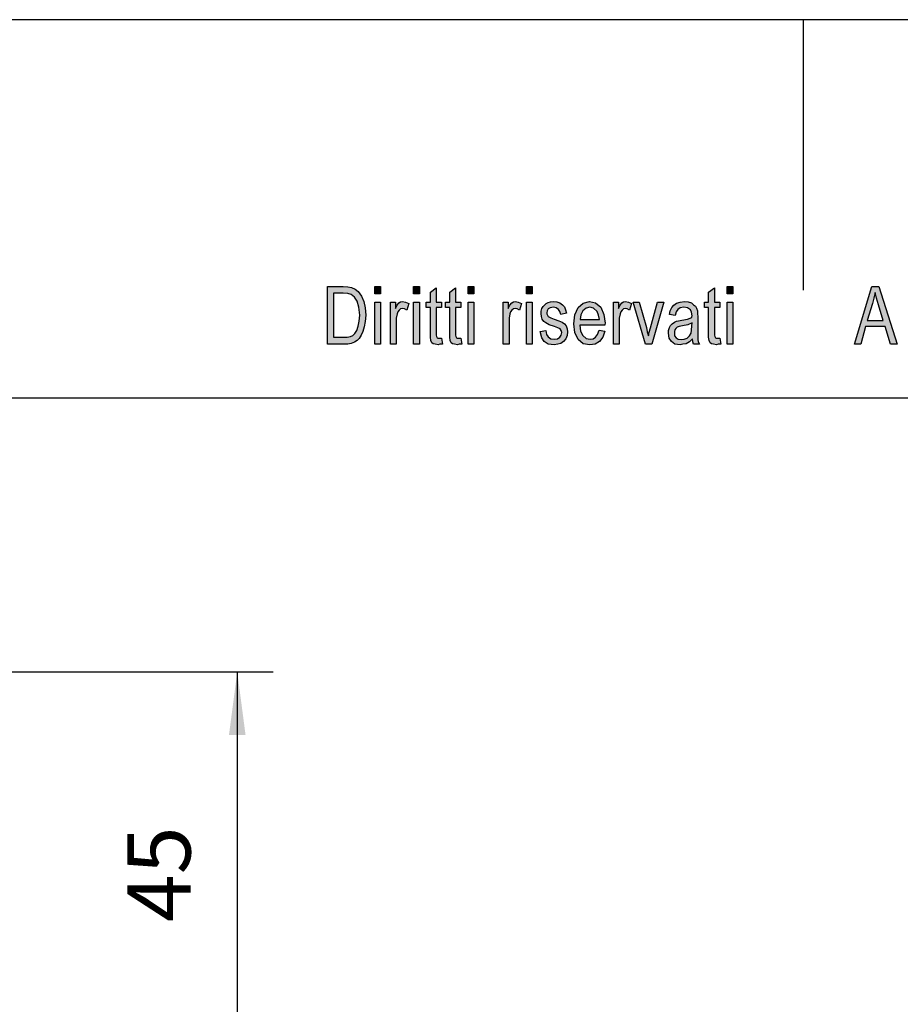
# Model space of a CAD drawing. Units: millimetres. Extents: x -58 to 239, y 6 to 216.
# Drawn here: x 47 to 96, y 161 to 216 of the extents above; entities that cross this region are included whole.
import ezdxf

# ---------------------------------------------------------------- set-up
doc = ezdxf.new("R2010")
doc.units = ezdxf.units.MM
doc.layers.add('1', color=7, linetype='Continuous')
doc.styles.add('CONVERTER_11', font='simplex.shx', dxfattribs={"width": 0.95})
doc.dimstyles.new('ME10_DIM_17', dxfattribs={"dimtxt": 7, "dimasz": 7, "dimexe": 4, "dimexo": 2, "dimgap": 3, "dimtad": 1, "dimdsep": 46, "dimtxsty": 'CONVERTER_11', "dimsah": 1, "dimcen": 0.09, "dimclrd": 7, "dimclre": 7, "dimclrt": 7, "dimadec": 0, "dimazin": 0, "dimtfac": 1, "dimtdec": 4, "dimtix": 1, "dimtmove": 0, "dimatfit": 3, "dimfxl": 1, "dimtolj": 1, "dimtzin": 0, "dimarcsym": 0})
doc.dimstyles.new('ME10_DIM_18', dxfattribs={"dimtxt": 7, "dimasz": 7, "dimexe": 4, "dimexo": 2, "dimgap": 3, "dimtad": 1, "dimdsep": 46, "dimtxsty": 'CONVERTER_11', "dimsah": 1, "dimcen": 0.09, "dimclrd": 7, "dimclre": 7, "dimclrt": 7, "dimadec": 0, "dimazin": 0, "dimtfac": 1, "dimtdec": 4, "dimtix": 1, "dimtmove": 0, "dimatfit": 3, "dimfxl": 1, "dimtolj": 1, "dimtzin": 0, "dimarcsym": 0})

# ---------------------------------------------------------------- blocks, each defined once
blk = doc.blocks.new('_formato_A4', base_point=(90.5, 111))
at = {"layer": '1', "linetype": 'Continuous'}
h = blk.add_hatch(color=7, dxfattribs=at)
h.paths.add_polyline_path([(64.1, 198), (64.1, 201.204), (64.98, 201.204), (65.236, 201.184), (65.444, 201.144), (65.636, 201.045), (65.812, 200.925), (65.988, 200.667), (66.116, 200.368), (66.196, 200.01), (66.228, 199.612), (66.196, 199.254), (66.148, 198.955), (66.068, 198.697), (65.972, 198.498), (65.86, 198.318), (65.748, 198.199), (65.604, 198.1), (65.428, 198.04), (65.236, 198), (65.028, 198)])
h.paths.add_polyline_path([(64.436, 198.378), (64.98, 198.378), (65.204, 198.378), (65.38, 198.418), (65.508, 198.478), (65.62, 198.597), (65.732, 198.756), (65.812, 198.995), (65.86, 199.274), (65.892, 199.612), (65.844, 200.05), (65.748, 200.388), (65.604, 200.607), (65.428, 200.746), (65.236, 200.806), (64.98, 200.826), (64.436, 200.826)], flags=16)
for points in [[(66.724, 200.786), (66.724, 201.204), (67.044, 201.204), (67.044, 200.786)], [(68.884, 200.786), (68.884, 201.204), (69.204, 201.204), (69.204, 200.786)], [(70.436, 198.338), (70.484, 198), (70.34, 198), (70.244, 197.96), (70.084, 198), (69.972, 198.02), (69.892, 198.08), (69.844, 198.199), (69.812, 198.378), (69.812, 198.677), (69.812, 200.03), (69.572, 200.03), (69.572, 200.328), (69.812, 200.328), (69.812, 200.886), (70.132, 201.124), (70.132, 200.328), (70.436, 200.328), (70.436, 200.03), (70.132, 200.03), (70.132, 198.657), (70.132, 198.498), (70.148, 198.418), (70.164, 198.378), (70.196, 198.358), (70.228, 198.338), (70.292, 198.338), (70.34, 198.338)], [(71.508, 198.338), (71.556, 198), (71.412, 198), (71.316, 197.96), (71.156, 198), (71.044, 198.02), (70.964, 198.08), (70.916, 198.199), (70.884, 198.378), (70.884, 198.677), (70.884, 200.03), (70.644, 200.03), (70.644, 200.328), (70.884, 200.328), (70.884, 200.886), (71.204, 201.124), (71.204, 200.328), (71.508, 200.328), (71.508, 200.03), (71.204, 200.03), (71.204, 198.657), (71.204, 198.498), (71.22, 198.418), (71.236, 198.378), (71.268, 198.358), (71.3, 198.338), (71.364, 198.338), (71.412, 198.338)], [(71.908, 200.786), (71.908, 201.204), (72.228, 201.204), (72.228, 200.786)], [(75.14, 200.786), (75.14, 201.204), (75.46, 201.204), (75.46, 200.786)], [(85.876, 198.338), (85.924, 198), (85.78, 198), (85.684, 197.96), (85.524, 198), (85.412, 198.02), (85.332, 198.08), (85.284, 198.199), (85.252, 198.378), (85.252, 198.677), (85.252, 200.03), (85.012, 200.03), (85.012, 200.328), (85.252, 200.328), (85.252, 200.886), (85.572, 201.124), (85.572, 200.328), (85.876, 200.328), (85.876, 200.03), (85.572, 200.03), (85.572, 198.657), (85.572, 198.498), (85.588, 198.418), (85.604, 198.378), (85.636, 198.358), (85.668, 198.338), (85.732, 198.338), (85.78, 198.338)], [(86.276, 200.786), (86.276, 201.204), (86.596, 201.204), (86.596, 200.786)], [(66.724, 198), (66.724, 200.328), (67.044, 200.328), (67.044, 198)], [(67.604, 198), (67.604, 200.328), (67.876, 200.328), (67.876, 199.97), (67.972, 200.169), (68.068, 200.289), (68.164, 200.348), (68.276, 200.368), (68.436, 200.328), (68.612, 200.249), (68.5, 199.891), (68.372, 199.95), (68.26, 199.97), (68.164, 199.95), (68.084, 199.891), (68.004, 199.791), (67.972, 199.672), (67.924, 199.433), (67.924, 199.214), (67.924, 198)], [(68.884, 198), (68.884, 200.328), (69.204, 200.328), (69.204, 198)], [(71.908, 198), (71.908, 200.328), (72.228, 200.328), (72.228, 198)], [(73.86, 198), (73.86, 200.328), (74.132, 200.328), (74.132, 199.97), (74.228, 200.169), (74.324, 200.289), (74.42, 200.348), (74.532, 200.368), (74.692, 200.328), (74.868, 200.249), (74.756, 199.891), (74.628, 199.95), (74.516, 199.97), (74.42, 199.95), (74.34, 199.891), (74.26, 199.791), (74.228, 199.672), (74.18, 199.433), (74.18, 199.214), (74.18, 198)], [(75.14, 198), (75.14, 200.328), (75.46, 200.328), (75.46, 198)], [(75.908, 198.697), (76.228, 198.756), (76.26, 198.537), (76.356, 198.398), (76.5, 198.299), (76.692, 198.279), (76.868, 198.299), (76.996, 198.378), (77.076, 198.498), (77.108, 198.637), (77.076, 198.756), (77.012, 198.856), (76.884, 198.896), (76.692, 198.975), (76.404, 199.075), (76.228, 199.174), (76.1, 199.254), (76.02, 199.393), (75.972, 199.532), (75.956, 199.692), (75.956, 199.831), (76.004, 199.97), (76.068, 200.09), (76.164, 200.189), (76.244, 200.249), (76.356, 200.308), (76.484, 200.348), (76.628, 200.368), (76.82, 200.348), (76.996, 200.289), (77.14, 200.189), (77.252, 200.07), (77.316, 199.91), (77.364, 199.711), (77.044, 199.652), (76.996, 199.811), (76.916, 199.93), (76.788, 200.01), (76.644, 200.05), (76.468, 200.01), (76.356, 199.95), (76.292, 199.851), (76.276, 199.731), (76.276, 199.672), (76.308, 199.612), (76.34, 199.532), (76.42, 199.493), (76.5, 199.453), (76.676, 199.393), (76.948, 199.294), (77.124, 199.214), (77.252, 199.134), (77.348, 199.015), (77.396, 198.856), (77.428, 198.677), (77.396, 198.478), (77.332, 198.299), (77.204, 198.139), (77.06, 198.04), (76.884, 198), (76.676, 197.96), (76.356, 198), (76.132, 198.139), (75.988, 198.358)], [(79.972, 198), (79.972, 200.328), (80.244, 200.328), (80.244, 199.97), (80.34, 200.169), (80.436, 200.289), (80.532, 200.348), (80.644, 200.368), (80.804, 200.328), (80.98, 200.249), (80.868, 199.891), (80.74, 199.95), (80.628, 199.97), (80.532, 199.95), (80.452, 199.891), (80.372, 199.791), (80.34, 199.672), (80.292, 199.433), (80.292, 199.214), (80.292, 198)], [(81.748, 198), (81.06, 200.328), (81.396, 200.328), (81.796, 198.915), (81.844, 198.677), (81.908, 198.458), (81.956, 198.657), (82.02, 198.896), (82.42, 200.328), (82.772, 200.328), (82.1, 198)], [(86.276, 198), (86.276, 200.328), (86.596, 200.328), (86.596, 198)]]:
    blk.add_hatch(color=7, dxfattribs=at).paths.add_polyline_path(points)
h = blk.add_hatch(color=7, dxfattribs=at)
h.paths.add_polyline_path([(93.348, 198), (94.308, 201.204), (94.692, 201.204), (95.716, 198), (95.332, 198), (95.044, 198.975), (93.956, 198.975), (93.7, 198)])
h.paths.add_polyline_path([(94.052, 199.313), (94.932, 199.313), (94.676, 200.189), (94.564, 200.547), (94.484, 200.866), (94.42, 200.547), (94.34, 200.249)], flags=16)
h = blk.add_hatch(color=7, dxfattribs=at)
h.paths.add_polyline_path([(79.172, 198.776), (79.492, 198.716), (79.38, 198.378), (79.204, 198.139), (78.964, 198), (78.66, 197.96), (78.292, 198.02), (78.02, 198.259), (77.828, 198.637), (77.78, 199.134), (77.828, 199.632), (78.02, 200.03), (78.292, 200.269), (78.644, 200.368), (78.98, 200.289), (79.268, 200.05), (79.444, 199.652), (79.508, 199.154), (79.492, 199.095), (79.492, 199.055), (78.1, 199.055), (78.148, 198.716), (78.276, 198.478), (78.452, 198.318), (78.676, 198.279), (78.836, 198.299), (78.98, 198.378), (79.092, 198.537)])
h.paths.add_polyline_path([(78.116, 199.373), (79.188, 199.373), (79.14, 199.612), (79.06, 199.811), (78.868, 199.99), (78.66, 200.05), (78.452, 199.99), (78.276, 199.851), (78.164, 199.632)], flags=16)
h = blk.add_hatch(color=7, dxfattribs=at)
h.paths.add_polyline_path([(84.356, 198.299), (84.18, 198.119), (84.004, 198.02), (83.828, 198), (83.668, 197.96), (83.38, 198), (83.188, 198.139), (83.06, 198.338), (83.028, 198.617), (83.028, 198.756), (83.076, 198.915), (83.14, 199.035), (83.236, 199.134), (83.348, 199.214), (83.476, 199.274), (83.588, 199.294), (83.764, 199.333), (84.084, 199.393), (84.324, 199.473), (84.324, 199.532), (84.34, 199.572), (84.308, 199.771), (84.244, 199.91), (84.084, 200.01), (83.876, 200.05), (83.668, 200.01), (83.54, 199.93), (83.444, 199.791), (83.396, 199.592), (83.076, 199.652), (83.124, 199.851), (83.204, 200.03), (83.316, 200.169), (83.476, 200.269), (83.668, 200.328), (83.908, 200.368), (84.116, 200.348), (84.292, 200.289), (84.42, 200.189), (84.516, 200.109), (84.58, 199.99), (84.628, 199.851), (84.628, 199.711), (84.644, 199.493), (84.644, 198.955), (84.644, 198.498), (84.66, 198.259), (84.676, 198.119), (84.74, 198), (84.42, 198), (84.372, 198.119)])
h.paths.add_polyline_path([(84.34, 199.174), (84.1, 199.075), (83.796, 199.015), (83.62, 198.975), (83.508, 198.935), (83.428, 198.876), (83.38, 198.796), (83.348, 198.697), (83.348, 198.617), (83.364, 198.458), (83.444, 198.358), (83.556, 198.279), (83.732, 198.259), (83.892, 198.279), (84.052, 198.338), (84.18, 198.458), (84.276, 198.617), (84.308, 198.776), (84.324, 199.015)], flags=16)
at = {"layer": '1', "color": 7, "linetype": 'Continuous'}
for p, q in [((239, 216), (-58, 216)), ((90.5, 216), (90.5, 201)), ((64.1, 201.204), (64.98, 201.204)), ((64.1, 198), (64.1, 201.204)), ((64.98, 201.204), (65.236, 201.184)), ((65.236, 201.184), (65.444, 201.144)), ((65.444, 201.144), (65.636, 201.045)), ((65.636, 201.045), (65.812, 200.925)), ((66.724, 201.204), (67.044, 201.204)), ((66.724, 200.786), (66.724, 201.204)), ((67.044, 201.204), (67.044, 200.786)), ((68.884, 201.204), (69.204, 201.204)), ((68.884, 200.786), (68.884, 201.204)), ((69.204, 201.204), (69.204, 200.786)), ((69.812, 200.886), (70.132, 201.124)), ((70.132, 201.124), (70.132, 200.328)), ((70.884, 200.886), (71.204, 201.124)), ((71.204, 201.124), (71.204, 200.328)), ((71.908, 201.204), (72.228, 201.204)), ((71.908, 200.786), (71.908, 201.204)), ((72.228, 201.204), (72.228, 200.786)), ((75.14, 201.204), (75.46, 201.204)), ((75.14, 200.786), (75.14, 201.204)), ((75.46, 201.204), (75.46, 200.786)), ((85.252, 200.886), (85.572, 201.124)), ((85.572, 201.124), (85.572, 200.328)), ((86.276, 201.204), (86.596, 201.204)), ((86.276, 200.786), (86.276, 201.204)), ((86.596, 201.204), (86.596, 200.786)), ((93.348, 198), (94.308, 201.204)), ((94.308, 201.204), (94.692, 201.204)), ((94.692, 201.204), (95.716, 198)), ((64.436, 200.826), (64.436, 198.378)), ((64.98, 200.826), (64.436, 200.826)), ((65.236, 200.806), (64.98, 200.826)), ((65.428, 200.746), (65.236, 200.806)), ((65.604, 200.607), (65.428, 200.746)), ((65.748, 200.388), (65.604, 200.607)), ((65.812, 200.925), (65.988, 200.667)), ((65.988, 200.667), (66.116, 200.368)), ((67.044, 200.786), (66.724, 200.786)), ((69.204, 200.786), (68.884, 200.786)), ((69.812, 200.328), (69.812, 200.886)), ((70.884, 200.328), (70.884, 200.886)), ((72.228, 200.786), (71.908, 200.786)), ((75.46, 200.786), (75.14, 200.786)), ((85.252, 200.328), (85.252, 200.886)), ((86.596, 200.786), (86.276, 200.786)), ((94.42, 200.547), (94.34, 200.249)), ((94.484, 200.866), (94.42, 200.547)), ((94.564, 200.547), (94.484, 200.866)), ((94.676, 200.189), (94.564, 200.547)), ((65.844, 200.05), (65.748, 200.388)), ((65.892, 199.612), (65.844, 200.05)), ((66.116, 200.368), (66.196, 200.01)), ((66.196, 200.01), (66.228, 199.612)), ((66.724, 200.328), (67.044, 200.328)), ((66.724, 198), (66.724, 200.328)), ((67.044, 200.328), (67.044, 198)), ((67.604, 200.328), (67.876, 200.328)), ((67.604, 198), (67.604, 200.328)), ((67.876, 200.328), (67.876, 199.97)), ((67.876, 199.97), (67.972, 200.169)), ((67.972, 200.169), (68.068, 200.289)), ((68.068, 200.289), (68.164, 200.348)), ((68.164, 199.95), (68.084, 199.891)), ((68.164, 200.348), (68.276, 200.368)), ((68.26, 199.97), (68.164, 199.95)), ((68.372, 199.95), (68.26, 199.97)), ((68.276, 200.368), (68.436, 200.328)), ((68.5, 199.891), (68.372, 199.95)), ((68.436, 200.328), (68.612, 200.249)), ((68.612, 200.249), (68.5, 199.891)), ((68.884, 200.328), (69.204, 200.328)), ((68.884, 198), (68.884, 200.328)), ((69.204, 200.328), (69.204, 198)), ((69.572, 200.328), (69.812, 200.328)), ((69.572, 200.03), (69.572, 200.328)), ((69.812, 200.03), (69.572, 200.03)), ((69.812, 198.677), (69.812, 200.03)), ((70.132, 200.328), (70.436, 200.328)), ((70.132, 200.03), (70.132, 198.657)), ((70.436, 200.03), (70.132, 200.03)), ((70.436, 200.328), (70.436, 200.03)), ((70.644, 200.328), (70.884, 200.328)), ((70.644, 200.03), (70.644, 200.328)), ((70.884, 200.03), (70.644, 200.03)), ((70.884, 198.677), (70.884, 200.03)), ((71.204, 200.328), (71.508, 200.328)), ((71.204, 200.03), (71.204, 198.657)), ((71.508, 200.03), (71.204, 200.03)), ((71.508, 200.328), (71.508, 200.03)), ((71.908, 200.328), (72.228, 200.328)), ((71.908, 198), (71.908, 200.328)), ((72.228, 200.328), (72.228, 198)), ((73.86, 200.328), (74.132, 200.328)), ((73.86, 198), (73.86, 200.328)), ((74.132, 200.328), (74.132, 199.97)), ((74.132, 199.97), (74.228, 200.169)), ((74.228, 200.169), (74.324, 200.289)), ((74.324, 200.289), (74.42, 200.348)), ((74.42, 199.95), (74.34, 199.891)), ((74.42, 200.348), (74.532, 200.368)), ((74.516, 199.97), (74.42, 199.95)), ((74.628, 199.95), (74.516, 199.97)), ((74.532, 200.368), (74.692, 200.328)), ((74.756, 199.891), (74.628, 199.95)), ((74.692, 200.328), (74.868, 200.249)), ((74.868, 200.249), (74.756, 199.891)), ((75.14, 200.328), (75.46, 200.328)), ((75.14, 198), (75.14, 200.328)), ((75.46, 200.328), (75.46, 198)), ((75.956, 199.831), (76.004, 199.97)), ((76.004, 199.97), (76.068, 200.09)), ((76.068, 200.09), (76.164, 200.189)), ((76.164, 200.189), (76.244, 200.249)), ((76.244, 200.249), (76.356, 200.308)), ((76.356, 199.95), (76.292, 199.851)), ((76.356, 200.308), (76.484, 200.348)), ((76.468, 200.01), (76.356, 199.95)), ((76.644, 200.05), (76.468, 200.01)), ((76.484, 200.348), (76.628, 200.368)), ((76.628, 200.368), (76.82, 200.348)), ((76.788, 200.01), (76.644, 200.05)), ((76.916, 199.93), (76.788, 200.01)), ((76.82, 200.348), (76.996, 200.289)), ((76.996, 200.289), (77.14, 200.189)), ((77.14, 200.189), (77.252, 200.07)), ((77.252, 200.07), (77.316, 199.91)), ((77.828, 199.632), (78.02, 200.03)), ((78.02, 200.03), (78.292, 200.269)), ((78.452, 199.99), (78.276, 199.851)), ((78.292, 200.269), (78.644, 200.368)), ((78.66, 200.05), (78.452, 199.99)), ((78.644, 200.368), (78.98, 200.289)), ((78.868, 199.99), (78.66, 200.05)), ((79.06, 199.811), (78.868, 199.99)), ((78.98, 200.289), (79.268, 200.05)), ((79.268, 200.05), (79.444, 199.652)), ((79.972, 200.328), (80.244, 200.328)), ((79.972, 198), (79.972, 200.328)), ((80.244, 200.328), (80.244, 199.97)), ((80.244, 199.97), (80.34, 200.169)), ((80.34, 200.169), (80.436, 200.289)), ((80.436, 200.289), (80.532, 200.348)), ((80.532, 199.95), (80.452, 199.891)), ((80.532, 200.348), (80.644, 200.368)), ((80.628, 199.97), (80.532, 199.95)), ((80.74, 199.95), (80.628, 199.97)), ((80.644, 200.368), (80.804, 200.328)), ((80.868, 199.891), (80.74, 199.95)), ((80.804, 200.328), (80.98, 200.249)), ((80.98, 200.249), (80.868, 199.891)), ((81.06, 200.328), (81.396, 200.328)), ((81.748, 198), (81.06, 200.328)), ((81.396, 200.328), (81.796, 198.915)), ((82.02, 198.896), (82.42, 200.328)), ((82.772, 200.328), (82.1, 198)), ((82.42, 200.328), (82.772, 200.328)), ((83.124, 199.851), (83.204, 200.03)), ((83.204, 200.03), (83.316, 200.169)), ((83.316, 200.169), (83.476, 200.269)), ((83.476, 200.269), (83.668, 200.328)), ((83.668, 200.01), (83.54, 199.93)), ((83.668, 200.328), (83.908, 200.368)), ((83.876, 200.05), (83.668, 200.01)), ((84.084, 200.01), (83.876, 200.05)), ((83.908, 200.368), (84.116, 200.348)), ((84.244, 199.91), (84.084, 200.01)), ((84.116, 200.348), (84.292, 200.289)), ((84.292, 200.289), (84.42, 200.189)), ((84.42, 200.189), (84.516, 200.109)), ((84.516, 200.109), (84.58, 199.99)), ((84.58, 199.99), (84.628, 199.851)), ((85.012, 200.328), (85.252, 200.328)), ((85.012, 200.03), (85.012, 200.328)), ((85.252, 200.03), (85.012, 200.03)), ((85.252, 198.677), (85.252, 200.03)), ((85.572, 200.328), (85.876, 200.328)), ((85.572, 200.03), (85.572, 198.657)), ((85.876, 200.03), (85.572, 200.03)), ((85.876, 200.328), (85.876, 200.03)), ((86.276, 200.328), (86.596, 200.328)), ((86.276, 198), (86.276, 200.328)), ((86.596, 200.328), (86.596, 198)), ((94.34, 200.249), (94.052, 199.313)), ((94.932, 199.313), (94.676, 200.189)), ((65.86, 199.274), (65.892, 199.612)), ((66.228, 199.612), (66.196, 199.254)), ((67.972, 199.672), (67.924, 199.433)), ((67.924, 199.433), (67.924, 199.214)), ((68.004, 199.791), (67.972, 199.672)), ((68.084, 199.891), (68.004, 199.791)), ((74.228, 199.672), (74.18, 199.433)), ((74.18, 199.433), (74.18, 199.214)), ((74.26, 199.791), (74.228, 199.672)), ((74.34, 199.891), (74.26, 199.791)), ((75.956, 199.692), (75.956, 199.831)), ((75.972, 199.532), (75.956, 199.692)), ((76.02, 199.393), (75.972, 199.532)), ((76.1, 199.254), (76.02, 199.393)), ((76.292, 199.851), (76.276, 199.731)), ((76.276, 199.731), (76.276, 199.672)), ((76.276, 199.672), (76.308, 199.612)), ((76.308, 199.612), (76.34, 199.532)), ((76.34, 199.532), (76.42, 199.493)), ((76.42, 199.493), (76.5, 199.453)), ((76.5, 199.453), (76.676, 199.393)), ((76.676, 199.393), (76.948, 199.294)), ((76.996, 199.811), (76.916, 199.93)), ((77.044, 199.652), (76.996, 199.811)), ((77.364, 199.711), (77.044, 199.652)), ((77.316, 199.91), (77.364, 199.711)), ((77.78, 199.134), (77.828, 199.632)), ((78.164, 199.632), (78.116, 199.373)), ((78.276, 199.851), (78.164, 199.632)), ((79.14, 199.612), (79.06, 199.811)), ((79.188, 199.373), (79.14, 199.612)), ((79.444, 199.652), (79.508, 199.154)), ((80.34, 199.672), (80.292, 199.433)), ((80.292, 199.433), (80.292, 199.214)), ((80.372, 199.791), (80.34, 199.672)), ((80.452, 199.891), (80.372, 199.791)), ((83.076, 199.652), (83.124, 199.851)), ((83.396, 199.592), (83.076, 199.652)), ((83.444, 199.791), (83.396, 199.592)), ((83.54, 199.93), (83.444, 199.791)), ((83.764, 199.333), (84.084, 199.393)), ((84.084, 199.393), (84.324, 199.473)), ((84.308, 199.771), (84.244, 199.91)), ((84.34, 199.572), (84.308, 199.771)), ((84.324, 199.532), (84.34, 199.572)), ((84.324, 199.473), (84.324, 199.532)), ((84.628, 199.851), (84.628, 199.711)), ((84.628, 199.711), (84.644, 199.493)), ((84.644, 199.493), (84.644, 198.955)), ((65.732, 198.756), (65.812, 198.995)), ((65.812, 198.995), (65.86, 199.274)), ((66.148, 198.955), (66.068, 198.697)), ((66.196, 199.254), (66.148, 198.955)), ((67.924, 199.214), (67.924, 198)), ((74.18, 199.214), (74.18, 198)), ((76.228, 199.174), (76.1, 199.254)), ((76.404, 199.075), (76.228, 199.174)), ((76.692, 198.975), (76.404, 199.075)), ((76.884, 198.896), (76.692, 198.975)), ((77.012, 198.856), (76.884, 198.896)), ((76.948, 199.294), (77.124, 199.214)), ((77.076, 198.756), (77.012, 198.856)), ((77.124, 199.214), (77.252, 199.134)), ((77.252, 199.134), (77.348, 199.015)), ((77.348, 199.015), (77.396, 198.856)), ((77.396, 198.856), (77.428, 198.677)), ((77.828, 198.637), (77.78, 199.134)), ((78.1, 199.055), (78.148, 198.716)), ((79.492, 199.055), (78.1, 199.055)), ((78.116, 199.373), (79.188, 199.373)), ((79.508, 199.154), (79.492, 199.095)), ((79.492, 199.095), (79.492, 199.055)), ((80.292, 199.214), (80.292, 198)), ((81.796, 198.915), (81.844, 198.677)), ((81.956, 198.657), (82.02, 198.896)), ((83.028, 198.756), (83.076, 198.915)), ((83.076, 198.915), (83.14, 199.035)), ((83.14, 199.035), (83.236, 199.134)), ((83.236, 199.134), (83.348, 199.214)), ((83.348, 199.214), (83.476, 199.274)), ((83.428, 198.876), (83.38, 198.796)), ((83.508, 198.935), (83.428, 198.876)), ((83.476, 199.274), (83.588, 199.294)), ((83.62, 198.975), (83.508, 198.935)), ((83.588, 199.294), (83.764, 199.333)), ((83.796, 199.015), (83.62, 198.975)), ((84.1, 199.075), (83.796, 199.015)), ((84.34, 199.174), (84.1, 199.075)), ((84.308, 198.776), (84.324, 199.015)), ((84.324, 199.015), (84.34, 199.174)), ((84.644, 198.955), (84.644, 198.498)), ((93.956, 198.975), (93.7, 198)), ((95.044, 198.975), (93.956, 198.975)), ((94.052, 199.313), (94.932, 199.313)), ((95.332, 198), (95.044, 198.975)), ((64.436, 198.378), (64.98, 198.378)), ((64.98, 198.378), (65.204, 198.378)), ((65.204, 198.378), (65.38, 198.418)), ((65.38, 198.418), (65.508, 198.478)), ((65.508, 198.478), (65.62, 198.597)), ((65.62, 198.597), (65.732, 198.756)), ((65.86, 198.318), (65.748, 198.199)), ((65.972, 198.498), (65.86, 198.318)), ((66.068, 198.697), (65.972, 198.498)), ((69.812, 198.378), (69.812, 198.677)), ((69.844, 198.199), (69.812, 198.378)), ((70.132, 198.657), (70.132, 198.498)), ((70.132, 198.498), (70.148, 198.418)), ((70.148, 198.418), (70.164, 198.378)), ((70.164, 198.378), (70.196, 198.358)), ((70.196, 198.358), (70.228, 198.338)), ((70.228, 198.338), (70.292, 198.338)), ((70.292, 198.338), (70.34, 198.338)), ((70.34, 198.338), (70.436, 198.338)), ((70.436, 198.338), (70.484, 198)), ((70.884, 198.378), (70.884, 198.677)), ((70.916, 198.199), (70.884, 198.378)), ((71.204, 198.657), (71.204, 198.498)), ((71.204, 198.498), (71.22, 198.418)), ((71.22, 198.418), (71.236, 198.378)), ((71.236, 198.378), (71.268, 198.358)), ((71.268, 198.358), (71.3, 198.338)), ((71.3, 198.338), (71.364, 198.338)), ((71.364, 198.338), (71.412, 198.338)), ((71.412, 198.338), (71.508, 198.338)), ((71.508, 198.338), (71.556, 198)), ((75.908, 198.697), (76.228, 198.756)), ((75.988, 198.358), (75.908, 198.697)), ((76.132, 198.139), (75.988, 198.358)), ((76.228, 198.756), (76.26, 198.537)), ((76.26, 198.537), (76.356, 198.398)), ((76.356, 198.398), (76.5, 198.299)), ((76.5, 198.299), (76.692, 198.279)), ((76.692, 198.279), (76.868, 198.299)), ((76.868, 198.299), (76.996, 198.378)), ((76.996, 198.378), (77.076, 198.498)), ((77.108, 198.637), (77.076, 198.756)), ((77.076, 198.498), (77.108, 198.637)), ((77.332, 198.299), (77.204, 198.139)), ((77.396, 198.478), (77.332, 198.299)), ((77.428, 198.677), (77.396, 198.478)), ((78.02, 198.259), (77.828, 198.637)), ((78.148, 198.716), (78.276, 198.478)), ((78.276, 198.478), (78.452, 198.318)), ((78.452, 198.318), (78.676, 198.279)), ((78.676, 198.279), (78.836, 198.299)), ((78.836, 198.299), (78.98, 198.378)), ((78.98, 198.378), (79.092, 198.537)), ((79.092, 198.537), (79.172, 198.776)), ((79.172, 198.776), (79.492, 198.716)), ((79.38, 198.378), (79.204, 198.139)), ((79.492, 198.716), (79.38, 198.378)), ((81.844, 198.677), (81.908, 198.458)), ((81.908, 198.458), (81.956, 198.657)), ((83.028, 198.617), (83.028, 198.756)), ((83.06, 198.338), (83.028, 198.617)), ((83.188, 198.139), (83.06, 198.338)), ((83.38, 198.796), (83.348, 198.697)), ((83.348, 198.697), (83.348, 198.617)), ((83.348, 198.617), (83.364, 198.458)), ((83.364, 198.458), (83.444, 198.358)), ((83.444, 198.358), (83.556, 198.279)), ((83.892, 198.279), (84.052, 198.338)), ((84.052, 198.338), (84.18, 198.458)), ((84.18, 198.458), (84.276, 198.617)), ((84.356, 198.299), (84.18, 198.119)), ((84.276, 198.617), (84.308, 198.776)), ((84.372, 198.119), (84.356, 198.299)), ((84.644, 198.498), (84.66, 198.259)), ((85.252, 198.378), (85.252, 198.677)), ((85.284, 198.199), (85.252, 198.378)), ((85.572, 198.657), (85.572, 198.498)), ((85.572, 198.498), (85.588, 198.418)), ((85.588, 198.418), (85.604, 198.378)), ((85.604, 198.378), (85.636, 198.358)), ((85.636, 198.358), (85.668, 198.338)), ((85.668, 198.338), (85.732, 198.338)), ((85.732, 198.338), (85.78, 198.338)), ((85.78, 198.338), (85.876, 198.338)), ((85.876, 198.338), (85.924, 198)), ((65.028, 198), (64.1, 198)), ((65.236, 198), (65.028, 198)), ((65.428, 198.04), (65.236, 198)), ((65.604, 198.1), (65.428, 198.04)), ((65.748, 198.199), (65.604, 198.1)), ((67.044, 198), (66.724, 198)), ((67.924, 198), (67.604, 198)), ((69.204, 198), (68.884, 198)), ((69.892, 198.08), (69.844, 198.199)), ((69.972, 198.02), (69.892, 198.08)), ((70.084, 198), (69.972, 198.02)), ((70.244, 197.96), (70.084, 198)), ((70.34, 198), (70.244, 197.96)), ((70.484, 198), (70.34, 198)), ((70.964, 198.08), (70.916, 198.199)), ((71.044, 198.02), (70.964, 198.08)), ((71.156, 198), (71.044, 198.02)), ((71.316, 197.96), (71.156, 198)), ((71.412, 198), (71.316, 197.96)), ((71.556, 198), (71.412, 198)), ((72.228, 198), (71.908, 198)), ((74.18, 198), (73.86, 198)), ((75.46, 198), (75.14, 198)), ((76.356, 198), (76.132, 198.139)), ((76.676, 197.96), (76.356, 198)), ((76.884, 198), (76.676, 197.96)), ((77.06, 198.04), (76.884, 198)), ((77.204, 198.139), (77.06, 198.04)), ((78.292, 198.02), (78.02, 198.259)), ((78.66, 197.96), (78.292, 198.02)), ((78.964, 198), (78.66, 197.96)), ((79.204, 198.139), (78.964, 198)), ((80.292, 198), (79.972, 198)), ((82.1, 198), (81.748, 198)), ((83.38, 198), (83.188, 198.139)), ((83.668, 197.96), (83.38, 198)), ((83.556, 198.279), (83.732, 198.259)), ((83.828, 198), (83.668, 197.96)), ((83.732, 198.259), (83.892, 198.279)), ((84.004, 198.02), (83.828, 198)), ((84.18, 198.119), (84.004, 198.02)), ((84.42, 198), (84.372, 198.119)), ((84.74, 198), (84.42, 198)), ((84.66, 198.259), (84.676, 198.119)), ((84.676, 198.119), (84.74, 198)), ((85.332, 198.08), (85.284, 198.199)), ((85.412, 198.02), (85.332, 198.08)), ((85.524, 198), (85.412, 198.02)), ((85.684, 197.96), (85.524, 198)), ((85.78, 198), (85.684, 197.96)), ((85.924, 198), (85.78, 198)), ((86.596, 198), (86.276, 198)), ((93.7, 198), (93.348, 198)), ((95.716, 198), (95.332, 198)), ((234, 195), (-53, 195))]:
    blk.add_line(p, q, dxfattribs=at)
blk = doc.blocks.new('A4_oriz', base_point=(-148.5, 105))
at = {"layer": '1'}
blk.add_blockref('_formato_A4', (90.5, 111), dxfattribs=at)
blk = doc.blocks.new('TOP', base_point=(-148.5, 105))
blk.add_blockref('A4_oriz', (-148.5, 105))
blk = doc.blocks.new('M7PE_24_25__4', base_point=(-65.48, 308.63))
at = {"color": 7, "linetype": 'Continuous'}
for p, q in [((-64, 365.63), (-64, 308.63)), ((-55, 365.63), (-64, 365.63)), ((-45, 359.38), (-55, 365.63)), ((-33.5, 365.63), (-25.5, 365.63)), ((45.5, 365.63), (41.5, 365.63)), ((49.5, 365.63), (45.5, 365.63)), ((71, 365.63), (61, 359.38)), ((80, 365.63), (71, 365.63)), ((80, 308.63), (80, 365.63)), ((-33.5, 364.23), (-32, 364.23)), ((-32, 364.23), (-27, 364.23)), ((-32, 363.63), (-32, 364.23)), ((-25.5, 363.97), (-27.4, 363.97)), ((-27, 364.23), (-25.5, 364.23)), ((-27, 363.97), (-27, 364.23)), ((43, 364.23), (41.5, 364.23)), ((41.5, 363.97), (43.4, 363.97)), ((45.5, 364.23), (43, 364.23)), ((43, 363.97), (43, 364.23)), ((48, 364.23), (45.5, 364.23)), ((49.5, 364.23), (48, 364.23)), ((48, 363.63), (48, 364.23)), ((-41.5, 363.63), (-51.8, 363.63)), ((-41.05, 363.63), (-41.5, 363.63)), ((-41.5, 363.63), (-41.5, 362.23)), ((-32, 363.63), (-41.05, 363.63)), ((-41.05, 363.63), (-41.05, 362.23)), ((-27.87, 363.63), (-32, 363.63)), ((-25.03, 363.63), (-27.87, 363.63)), ((-22.84, 363.63), (-25.03, 363.63)), ((-22.5, 363.63), (-22.84, 363.63)), ((-22.84, 363.63), (-22.84, 362.23)), ((-22.5, 363.63), (-22.5, 362.23)), ((38.5, 363.63), (38.5, 362.23)), ((38.5, 363.63), (38.84, 363.63)), ((38.84, 363.63), (41.03, 363.63)), ((38.84, 363.63), (38.84, 362.23)), ((41.03, 363.63), (43.87, 363.63)), ((43.87, 363.63), (48, 363.63)), ((48, 363.63), (57.05, 363.63)), ((57.05, 363.63), (57.5, 363.63)), ((57.05, 363.63), (57.05, 362.23)), ((57.5, 363.63), (67.8, 363.63)), ((57.5, 363.63), (57.5, 362.23)), ((-41.5, 362.23), (-49.56, 362.23)), ((-41.05, 362.23), (-41.5, 362.23)), ((-32, 362.23), (-41.05, 362.23)), ((-32, 360.93), (-32, 362.23)), ((-27.9, 362.23), (-32, 362.23)), ((-27.9, 362.23), (-27.9, 361.03)), ((-25, 362.23), (-27.9, 362.23)), ((-22.84, 362.23), (-25, 362.23)), ((-25, 361.03), (-25, 362.23)), ((-22.5, 362.23), (-22.84, 362.23)), ((38.5, 362.23), (38.84, 362.23)), ((38.84, 362.23), (41, 362.23)), ((41, 362.23), (43.9, 362.23)), ((41, 361.03), (41, 362.23)), ((43.9, 362.23), (48, 362.23)), ((43.9, 362.23), (43.9, 361.03)), ((48, 360.93), (48, 362.23)), ((48, 362.23), (57.05, 362.23)), ((57.05, 362.23), (57.5, 362.23)), ((57.5, 362.23), (65.56, 362.23)), ((-55.53, 360.83), (-60.47, 360.83)), ((-47.48, 360.93), (-39.08, 360.93)), ((-39.08, 360.93), (-39.08, 359.53)), ((-39.08, 360.93), (-38.89, 360.93)), ((-38.89, 360.93), (-38.89, 359.53)), ((-38.89, 360.93), (-38.47, 360.93)), ((-38.47, 360.93), (-38.47, 359.53)), ((-38.47, 360.93), (-29.5, 360.93)), ((-29.5, 360.93), (-27.9, 360.93)), ((-29.5, 360.93), (-29.5, 359.53)), ((-27.9, 361.03), (-27.9, 360.93)), ((-27.9, 361.03), (-25, 361.03)), ((-27.9, 360.93), (-27.9, 359.53)), ((-25, 360.93), (-25, 361.03)), ((-25, 359.53), (-25, 360.93)), ((-25, 360.93), (-24.2, 360.93)), ((-24.2, 360.93), (-24.2, 359.53)), ((-24.2, 360.93), (-24, 360.93)), ((-24, 360.93), (-24, 359.53)), ((-24, 360.93), (-20.94, 360.93)), ((-20.94, 360.93), (-20.94, 359.53)), ((36.94, 360.93), (36.94, 359.53)), ((40, 360.93), (36.94, 360.93)), ((40, 360.93), (40, 359.53)), ((40.2, 360.93), (40, 360.93)), ((40.2, 360.93), (40.2, 359.53)), ((41, 360.93), (40.2, 360.93)), ((41, 361.03), (43.9, 361.03)), ((41, 361.03), (41, 360.93)), ((41, 360.93), (41, 359.53)), ((43.9, 360.93), (43.9, 361.03)), ((45.5, 360.93), (43.9, 360.93)), ((43.9, 359.53), (43.9, 360.93)), ((54.47, 360.93), (45.5, 360.93)), ((45.5, 360.93), (45.5, 359.53)), ((54.47, 360.93), (54.47, 359.53)), ((54.89, 360.93), (54.47, 360.93)), ((54.89, 360.93), (54.89, 359.53)), ((55.08, 360.93), (54.89, 360.93)), ((63.48, 360.93), (55.08, 360.93)), ((55.08, 360.93), (55.08, 359.53)), ((76.47, 360.83), (71.53, 360.83)), ((-39.08, 359.53), (-45.24, 359.53)), ((-38.89, 359.53), (-39.08, 359.53)), ((-38.47, 359.53), (-38.89, 359.53)), ((-32, 359.53), (-38.47, 359.53)), ((-32, 359.48), (-32, 359.53)), ((-29.5, 359.53), (-32, 359.53)), ((-32, 359.48), (-31, 359.48)), ((-31, 359.38), (-31, 359.48)), ((-31, 359.48), (-28, 359.48)), ((-27.9, 359.53), (-29.5, 359.53)), ((-28, 359.48), (-27, 359.48)), ((-28, 359.38), (-28, 359.48)), ((-27, 359.53), (-27.9, 359.53)), ((-27, 359.48), (-27, 359.53)), ((-25, 359.53), (-27, 359.53)), ((-24.2, 359.53), (-25, 359.53)), ((-24, 359.53), (-24.2, 359.53)), ((-20.94, 359.53), (-24, 359.53)), ((36.94, 359.53), (40, 359.53)), ((40, 359.53), (40.2, 359.53)), ((40.2, 359.53), (41, 359.53)), ((43.9, 359.53), (41, 359.53)), ((43, 359.48), (43, 359.53)), ((44, 359.48), (43, 359.48)), ((43.9, 359.53), (45.5, 359.53)), ((47, 359.48), (44, 359.48)), ((44, 359.38), (44, 359.48)), ((45.5, 359.53), (54.47, 359.53)), ((48, 359.48), (47, 359.48)), ((47, 359.38), (47, 359.48)), ((48, 359.48), (48, 359.53)), ((54.47, 359.53), (54.89, 359.53)), ((54.89, 359.53), (55.08, 359.53)), ((55.08, 359.53), (61.24, 359.53)), ((-31, 359.38), (-45, 359.38)), ((-28, 359.38), (-31, 359.38)), ((44, 359.38), (-28, 359.38)), ((47, 359.38), (44, 359.38)), ((61, 359.38), (47, 359.38)), ((-64.3, 349.79), (-64.3, 324.47)), ((80.3, 324.47), (80.3, 349.79)), ((-65.48, 325.96), (-65.48, 348.3)), ((81.48, 325.96), (81.48, 348.3)), ((-55, 308.63), (-45, 314.88)), ((-39.08, 314.73), (-45.24, 314.73)), ((-45, 314.88), (-31, 314.88)), ((-39.08, 313.33), (-39.08, 314.73)), ((-38.89, 314.73), (-39.08, 314.73)), ((-38.89, 313.33), (-38.89, 314.73)), ((-38.47, 314.73), (-38.89, 314.73)), ((-29.5, 314.73), (-38.47, 314.73)), ((-38.47, 313.33), (-38.47, 314.73)), ((-32, 314.78), (-32, 314.73)), ((-32, 314.78), (-31, 314.78)), ((-31, 314.88), (-31, 314.78)), ((-31, 314.88), (-28, 314.88)), ((-31, 314.78), (-28, 314.78)), ((-27.9, 314.73), (-29.5, 314.73)), ((-29.5, 313.33), (-29.5, 314.73)), ((-28, 314.88), (-28, 314.78)), ((-28, 314.88), (44, 314.88)), ((-28, 314.78), (-27, 314.78)), ((-27.9, 314.73), (-27.9, 313.33)), ((-25, 314.73), (-27.9, 314.73)), ((-27, 314.78), (-27, 314.73)), ((-25, 313.33), (-25, 314.73)), ((-24.2, 314.73), (-25, 314.73)), ((-24.2, 313.33), (-24.2, 314.73)), ((-24, 314.73), (-24.2, 314.73)), ((-24, 313.33), (-24, 314.73)), ((-20.94, 314.73), (-24, 314.73)), ((-20.94, 313.33), (-20.94, 314.73)), ((36.94, 313.33), (36.94, 314.73)), ((36.94, 314.73), (40, 314.73)), ((40, 313.33), (40, 314.73)), ((40, 314.73), (40.2, 314.73)), ((40.2, 313.33), (40.2, 314.73)), ((40.2, 314.73), (41, 314.73)), ((41, 314.73), (41, 313.33)), ((41, 314.73), (43.9, 314.73)), ((43, 314.78), (43, 314.73)), ((44, 314.78), (43, 314.78)), ((43.9, 313.33), (43.9, 314.73)), ((43.9, 314.73), (45.5, 314.73)), ((44, 314.88), (47, 314.88)), ((44, 314.88), (44, 314.78)), ((47, 314.78), (44, 314.78)), ((45.5, 313.33), (45.5, 314.73)), ((45.5, 314.73), (54.47, 314.73)), ((47, 314.88), (61, 314.88)), ((47, 314.88), (47, 314.78)), ((48, 314.78), (47, 314.78)), ((48, 314.78), (48, 314.73)), ((54.47, 313.33), (54.47, 314.73)), ((54.47, 314.73), (54.89, 314.73)), ((54.89, 313.33), (54.89, 314.73)), ((54.89, 314.73), (55.08, 314.73)), ((55.08, 313.33), (55.08, 314.73)), ((55.08, 314.73), (61.24, 314.73)), ((61, 314.88), (71, 308.63)), ((-60.47, 313.43), (-55.53, 313.43)), ((-47.48, 313.33), (-39.08, 313.33)), ((-39.08, 313.33), (-38.89, 313.33)), ((-38.89, 313.33), (-38.47, 313.33)), ((-38.47, 313.33), (-29.5, 313.33)), ((-32, 313.33), (-32, 312.03)), ((-29.5, 313.33), (-27.9, 313.33)), ((-27.9, 313.33), (-27.9, 313.23)), ((-25, 313.23), (-27.9, 313.23)), ((-27.9, 312.03), (-27.9, 313.23)), ((-25, 313.33), (-24.2, 313.33)), ((-25, 313.23), (-25, 313.33)), ((-25, 313.23), (-25, 312.03)), ((-24.2, 313.33), (-24, 313.33)), ((-24, 313.33), (-20.94, 313.33)), ((40, 313.33), (36.94, 313.33)), ((40.2, 313.33), (40, 313.33)), ((41, 313.33), (40.2, 313.33)), ((41, 313.33), (41, 313.23)), ((43.9, 313.23), (41, 313.23)), ((41, 313.23), (41, 312.03)), ((43.9, 313.23), (43.9, 313.33)), ((45.5, 313.33), (43.9, 313.33)), ((43.9, 312.03), (43.9, 313.23)), ((54.47, 313.33), (45.5, 313.33)), ((48, 313.33), (48, 312.03)), ((54.89, 313.33), (54.47, 313.33)), ((55.08, 313.33), (54.89, 313.33)), ((63.48, 313.33), (55.08, 313.33)), ((71.53, 313.43), (76.47, 313.43)), ((-41.5, 312.03), (-49.56, 312.03)), ((-41.5, 310.63), (-41.5, 312.03)), ((-41.05, 312.03), (-41.5, 312.03)), ((-41.05, 310.63), (-41.05, 312.03)), ((-32, 312.03), (-41.05, 312.03)), ((-22.84, 312.03), (-32, 312.03)), ((-22.84, 310.63), (-22.84, 312.03)), ((-22.5, 312.03), (-22.84, 312.03)), ((-22.5, 310.63), (-22.5, 312.03)), ((38.5, 312.03), (38.84, 312.03)), ((38.5, 310.63), (38.5, 312.03)), ((38.84, 310.63), (38.84, 312.03)), ((38.84, 312.03), (48, 312.03)), ((48, 312.03), (57.05, 312.03)), ((57.05, 312.03), (57.5, 312.03)), ((57.05, 310.63), (57.05, 312.03)), ((57.5, 312.03), (65.56, 312.03)), ((57.5, 310.63), (57.5, 312.03)), ((-41.5, 310.63), (-51.8, 310.63)), ((-41.05, 310.63), (-41.5, 310.63)), ((-32, 310.63), (-41.05, 310.63)), ((-32, 310.63), (-32, 310.03)), ((-22.84, 310.63), (-32, 310.63)), ((-25.5, 310.29), (-27.4, 310.29)), ((-27, 310.29), (-27, 310.03)), ((-22.5, 310.63), (-22.84, 310.63)), ((38.5, 310.63), (38.84, 310.63)), ((38.84, 310.63), (48, 310.63)), ((41.5, 310.29), (43.4, 310.29)), ((43, 310.29), (43, 310.03)), ((48, 310.63), (57.05, 310.63)), ((48, 310.63), (48, 310.03)), ((57.05, 310.63), (57.5, 310.63)), ((57.5, 310.63), (67.8, 310.63)), ((-33.5, 310.03), (-32, 310.03)), ((-32, 310.03), (-29.5, 310.03)), ((-29.5, 310.03), (-27, 310.03)), ((-27, 310.03), (-25.5, 310.03)), ((43, 310.03), (41.5, 310.03)), ((48, 310.03), (43, 310.03)), ((49.5, 310.03), (48, 310.03)), ((-64, 308.63), (-55, 308.63)), ((-33.5, 308.63), (-25.5, 308.63)), ((49.5, 308.63), (41.5, 308.63)), ((71, 308.63), (80, 308.63))]:
    blk.add_line(p, q, dxfattribs=at)
for centre in [(-58, 359.63), (74, 359.63), (-58, 314.63), (74, 314.63)]:
    blk.add_circle(centre, 2.75, dxfattribs=at)
for centre, radius, start, end in [((-33.5, 364.93), 0.7, 90, 270), ((-25.5, 364.93), 0.7, 270, 90), ((41.5, 364.93), 0.7, 90, 270), ((49.5, 364.93), 0.7, 270, 90), ((-27.4, 363.47), 0.5, 90, 161.0532), ((-25.5, 363.47), 0.5, 18.9468, 90), ((41.5, 363.47), 0.5, 90, 161.0532), ((43.4, 363.47), 0.5, 18.9468, 90), ((-56.3, 349.79), 8, 164.2595, 180), ((72.3, 349.79), 8, 0, 15.7405), ((-63.48, 348.3), 2, 113.8786, 180), ((79.48, 348.3), 2, 0, 66.1214), ((-63.48, 325.96), 2, 180, 246.1214), ((79.48, 325.96), 2, 293.8786, 0), ((-56.3, 324.47), 8, 180, 195.7405), ((72.3, 324.47), 8, 344.2595, 0), ((-27.4, 310.79), 0.5, 198.9468, 270), ((-25.5, 310.79), 0.5, 270, 341.0532), ((41.5, 310.79), 0.5, 198.9468, 270), ((43.4, 310.79), 0.5, 270, 341.0532), ((-33.5, 309.33), 0.7, 90, 270), ((-25.5, 309.33), 0.7, 270, 90), ((41.5, 309.33), 0.7, 90, 270), ((49.5, 309.33), 0.7, 270, 90)]:
    blk.add_arc(centre, radius, start, end, dxfattribs=at)
blk = doc.blocks.new('*D22')
at = {"layer": '1', "color": 7, "linetype": 'Continuous'}
for p, q in [((-58, 312.63), (-58, 276.23)), ((74, 312.63), (74, 276.23)), ((-58, 280.23), (74, 280.23))]:
    blk.add_line(p, q, dxfattribs=at)
at = {"layer": '1', "color": 7}
for points in [[(-51, 281.15), (-51, 279.31), (-58, 280.23)], [(67, 279.31), (67, 281.15), (74, 280.23)]]:
    blk.add_solid(points, dxfattribs=at)
at = {"layer": '1', "color": 7, "insert": (0.65, 283.23), "char_height": 7, "attachment_point": 7, "rotation": 0.0001, "line_spacing_factor": 0.60024, "style": 'CONVERTER_11'}
blk.add_mtext('132', dxfattribs=at)
blk = doc.blocks.new('*D23')
at = {"layer": '1', "color": 7, "linetype": 'Continuous'}
for p, q in [((76, 359.63), (122.2, 359.63)), ((118.2, 359.63), (118.2, 314.63)), ((76, 314.63), (122.2, 314.63))]:
    blk.add_line(p, q, dxfattribs=at)
at = {"layer": '1', "color": 7}
for points in [[(119.12, 352.63), (117.28, 352.63), (118.2, 359.63)], [(117.28, 321.63), (119.12, 321.63), (118.2, 314.63)]]:
    blk.add_solid(points, dxfattribs=at)
at = {"layer": '1', "color": 7, "insert": (115.2, 331.88), "char_height": 7, "attachment_point": 7, "rotation": 90, "line_spacing_factor": 0.60024, "style": 'CONVERTER_11'}
blk.add_mtext('45', dxfattribs=at)
blk = doc.blocks.new('*D24')
at = {"layer": '1', "color": 7, "linetype": 'Continuous'}
blk.add_line((66.78, 325.74), (96.5, 280), dxfattribs=at)
at = {"layer": '1', "color": 7}
for points in [[(67.91, 322.3), (69.46, 323.31), (72.5, 316.94)], [(80.09, 306.96), (78.54, 305.95), (75.5, 312.32)]]:
    blk.add_solid(points, dxfattribs=at)
at = {"layer": '1', "color": 7, "insert": (88.83, 297.31), "char_height": 7, "attachment_point": 7, "rotation": 303.0144, "line_spacing_factor": 0.60024, "style": 'CONVERTER_11'}
blk.add_mtext('\\C7;{\\Fgdt;n}\\C7;5.5', dxfattribs=at)
blk = doc.blocks.new('Inferiore1', base_point=(8, 337.129))
blk.add_blockref('M7PE_24_25__4', (-65.483, 308.629))
at = {"layer": '1'}
blk.add_blockref('*D24', (0, 0), dxfattribs=at)
dim = blk.add_linear_dim(base=(118.2, 359.629), p1=(74, 314.629), p2=(74, 359.629), angle=90, dimstyle='ME10_DIM_18', dxfattribs=at)
dim.commit()
dim.dimension.update_dxf_attribs({"geometry": '*D23', "text_midpoint": (111.7, 337.129), "text_rotation": 90})
dim = blk.add_linear_dim(base=(-58, 280.229), p1=(74, 314.629), p2=(-58, 314.629), dimstyle='ME10_DIM_17', dxfattribs=at)
dim.commit()
dim.dimension.update_dxf_attribs({"geometry": '*D22', "text_midpoint": (8, 286.729), "text_rotation": 0.00014})

msp = doc.modelspace()

# ---------------------------------------------------------------- block references
msp.add_blockref('TOP', (-148.5, 105))
at = {"xscale": 0.5, "yscale": 0.5, "zscale": 0.5}
msp.add_blockref('Inferiore1', (4, 168.565), dxfattribs=at)

doc.saveas('drawing.dxf')
